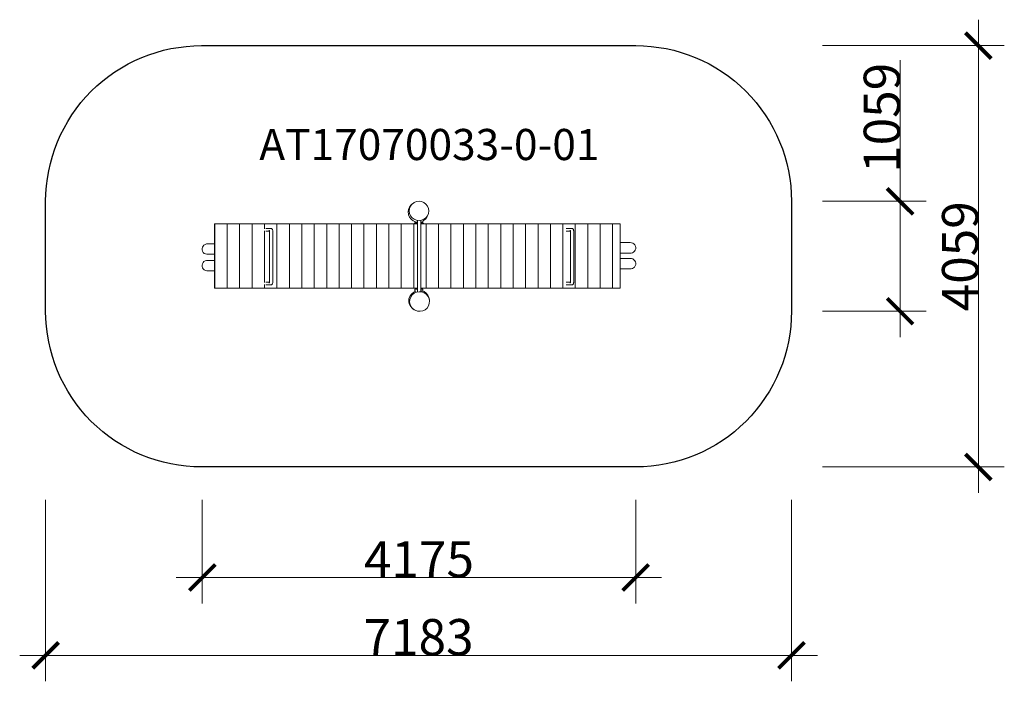
# Model space of a CAD drawing. Units: millimetres. Extents: x -3526 to 5957, y -4057 to 2317.
import ezdxf

# ---------------------------------------------------------------- set-up
doc = ezdxf.new("R2010")
doc.units = ezdxf.units.MM
doc.layers.get('0').update_dxf_attribs({"lineweight": 5})
doc.layers.get('Defpoints').update_dxf_attribs({"lineweight": 5})
doc.layers.add('Артикул', color=1, linetype='Continuous', lineweight=5)
doc.layers.add('Размеры', color=10, linetype='Continuous', lineweight=5)
doc.layers.add('Зона безопасности', color=7, linetype='Continuous', lineweight=30, true_color=0x00a0e3)
doc.styles.add('GOST-2.304_Type-B', font='GOST Common.ttf')
doc.dimstyles.new('размеры Маф', dxfattribs={"dimtxt": 350, "dimasz": 250, "dimexe": 250, "dimexo": 0.0625, "dimgap": 0.09, "dimtad": 1, "dimdec": 0, "dimzin": 0, "dimdsep": 46, "dimtxsty": 'Standard', "dimblk": 'ARCHTICK', "dimcen": 0.09, "dimdle": 250, "dimclrd": 256, "dimclre": 256, "dimclrt": 256, "dimadec": 0, "dimazin": 0, "dimtfac": 1, "dimtdec": 0, "dimtix": 1, "dimtofl": 0, "dimtmove": 0, "dimatfit": 3, "dimfxl": 1, "dimtolj": 1, "dimtzin": 0, "dimlwd": -1, "dimlwe": -1, "dimarcsym": 1})

# ---------------------------------------------------------------- blocks, each defined once
blk = doc.blocks.new('_ArchTick')
at = {"color": 0, "linetype": 'ByBlock', "const_width": 0.15}
blk.add_lwpolyline([(-0.5, -0.5), (0.5, 0.5)], dxfattribs=at)
blk = doc.blocks.new('*D18')
at = {"layer": 'Defpoints', "color": 0, "transparency": 16777216}
for p in [(-3276.1, -2307.2), (3906.8, -2307.2), (3906.8, -3807.2)]:
    blk.add_point(p, dxfattribs=at)
at = {"layer": 'Размеры', "transparency": 16777216}
for p, q in [((-3276.1, -2307.3), (-3276.1, -4057.2)), ((3906.8, -2307.3), (3906.8, -4057.2)), ((-3526.1, -3807.2), (4156.8, -3807.2))]:
    blk.add_line(p, q, dxfattribs=at)
at = {"layer": 'Размеры', "transparency": 16777216, "xscale": 250, "yscale": 250, "zscale": 250, "rotation": 180}
blk.add_blockref('_ArchTick', (-3276.1, -3807.2), dxfattribs=at)
at = {"layer": 'Размеры', "transparency": 16777216, "xscale": 250, "yscale": 250, "zscale": 250}
blk.add_blockref('_ArchTick', (3906.8, -3807.2), dxfattribs=at)
at = {"layer": 'Размеры', "transparency": 16777216, "insert": (315.3, -3632.1), "char_height": 350, "attachment_point": 5}
blk.add_mtext('\\A1;7183', dxfattribs=at)
blk = doc.blocks.new('*D19')
at = {"layer": 'Defpoints', "color": 0, "transparency": 16777216}
for p in [(4206.8, 2067.3), (5706.8, 2067.3), (4206.8, -1991.8)]:
    blk.add_point(p, dxfattribs=at)
at = {"layer": 'Размеры', "transparency": 16777216}
for p, q in [((5706.8, -2241.8), (5706.8, 2317.3)), ((4206.8, 2067.3), (5956.8, 2067.3)), ((4206.8, -1991.8), (5956.8, -1991.8))]:
    blk.add_line(p, q, dxfattribs=at)
at = {"layer": 'Размеры', "transparency": 16777216, "xscale": 250, "yscale": 250, "zscale": 250}
for p, rotation in [((5706.8, 2067.3), 90), ((5706.8, -1991.8), 270)]:
    blk.add_blockref('_ArchTick', p, dxfattribs=dict(at, rotation=rotation))
at = {"layer": 'Размеры', "transparency": 16777216, "insert": (5531.7, 37.7), "char_height": 350, "attachment_point": 5, "rotation": 90}
blk.add_mtext('\\A1;4059', dxfattribs=at)
blk = doc.blocks.new('*D20')
at = {"layer": 'Defpoints', "color": 0, "transparency": 16777216}
for p in [(-1768, -2307.2), (2406.5, -2307.2), (2406.5, -3057.2)]:
    blk.add_point(p, dxfattribs=at)
at = {"layer": 'Размеры', "transparency": 16777216}
for p, q in [((-1768, -2307.3), (-1768, -3307.2)), ((2406.5, -2307.3), (2406.5, -3307.2)), ((-2018, -3057.2), (2656.5, -3057.2))]:
    blk.add_line(p, q, dxfattribs=at)
at = {"layer": 'Размеры', "transparency": 16777216, "xscale": 250, "yscale": 250, "zscale": 250, "rotation": 180}
blk.add_blockref('_ArchTick', (-1768, -3057.2), dxfattribs=at)
at = {"layer": 'Размеры', "transparency": 16777216, "xscale": 250, "yscale": 250, "zscale": 250}
blk.add_blockref('_ArchTick', (2406.5, -3057.2), dxfattribs=at)
at = {"layer": 'Размеры', "transparency": 16777216, "insert": (319.3, -2882.1), "char_height": 350, "attachment_point": 5}
blk.add_mtext('\\A1;4175', dxfattribs=at)
blk = doc.blocks.new('*D21')
at = {"layer": 'Defpoints', "color": 0, "transparency": 16777216}
for p in [(4206.8, 567.3), (4952.9, 567.3), (4206.8, -491.8)]:
    blk.add_point(p, dxfattribs=at)
at = {"layer": 'Размеры', "transparency": 16777216}
for p, q in [((4952.9, 567.3), (4952.9, 1925.8)), ((4206.8, 567.3), (5202.9, 567.3)), ((4952.9, -741.8), (4952.9, 567.3)), ((4206.8, -491.8), (5202.9, -491.8))]:
    blk.add_line(p, q, dxfattribs=at)
at = {"layer": 'Размеры', "transparency": 16777216, "xscale": 250, "yscale": 250, "zscale": 250}
for p, rotation in [((4952.9, 567.3), 90), ((4952.9, -491.8), 270)]:
    blk.add_blockref('_ArchTick', p, dxfattribs=dict(at, rotation=rotation))
at = {"layer": 'Размеры', "transparency": 16777216, "insert": (4777.8, 1371.6), "char_height": 350, "attachment_point": 5, "rotation": 90}
blk.add_mtext('\\A1;1059', dxfattribs=at)

msp = doc.modelspace()

# ---------------------------------------------------------------- linework, layer by layer
for p, q in [((214.5, 466.3), (217.8, 490.3)), ((217.8, 490.3), (227.3, 512.6)), ((222.9, 485.7), (228.4, 498.8)), ((225.2, 474.8), (228.4, 498.8)), ((228.4, 450.8), (225.2, 474.8)), ((227.3, 512.6), (242.3, 531.8)), ((228.4, 498.8), (237.8, 521.1)), ((237.8, 521.1), (251.9, 539)), ((242.3, 531.8), (251.9, 539)), ((251.9, 539), (252.9, 540.3)), ((252.9, 540.3), (272.5, 555)), ((272.5, 555), (295.3, 564.2)), ((295.3, 564.2), (319.8, 567.3)), ((319.8, 567.3), (344.3, 564.2)), ((344.3, 564.2), (367.2, 554.9)), ((367.2, 554.9), (386.8, 540.2)), ((386.8, 540.2), (401.8, 521)), ((401.8, 521), (411.3, 498.7)), ((411.3, 498.7), (414.5, 474.7)), ((414.5, 474.7), (411.3, 450.7)), ((217.7, 442.3), (214.5, 466.3)), ((217.7, 442.3), (220.1, 436.1)), ((229.6, 413.7), (220.1, 436.1)), ((237.8, 428.5), (228.4, 450.8)), ((244.6, 394.5), (229.6, 413.7)), ((252.9, 409.3), (237.8, 428.5)), ((264.2, 379.8), (244.6, 394.5)), ((272.5, 394.6), (252.9, 409.3)), ((277.9, 374.2), (264.2, 379.8)), ((295.3, 385.3), (272.5, 394.6)), ((319.8, 382.2), (295.3, 385.3)), ((305, 368.6), (305, 381.7)), ((344.4, 385.3), (319.8, 382.2)), ((337, 366.1), (337, 382.2)), ((367.2, 394.6), (344.4, 385.3)), ((358.9, 379.7), (356.9, 378.9)), ((358.9, 379.7), (361.7, 381.4)), ((381.3, 396.1), (361.7, 381.4)), ((386.8, 409.3), (367.2, 394.6)), ((396.4, 415.3), (381.3, 396.1)), ((401.8, 428.4), (386.8, 409.3)), ((405.8, 437.6), (396.4, 415.3)), ((396.4, 415.3), (401.8, 428.4)), ((411.3, 450.7), (401.8, 428.4)), ((405.8, 437.6), (411.3, 450.7)), ((-1649.1, 350.5), (-1647.1, 350.5)), ((-1649.1, 156.7), (-1649.1, 350.5)), ((-1647.1, 350.5), (-1527.3, 350.5)), ((-1647.1, -269.5), (-1647.1, 350.5)), ((-1527.3, -269.5), (-1527.3, 350.5)), ((-1407.6, 350.5), (-1527.3, 350.5)), ((-1407.6, 350.5), (-1407.6, -269.5)), ((-1407.6, 350.5), (-1287.9, 350.5)), ((-1287.9, -269.5), (-1287.9, 350.5)), ((-1168.1, 350.5), (-1287.9, 350.5)), ((-1168.1, 350.5), (-1168.1, 301.4)), ((-1168.1, 350.5), (-1048.4, 350.5)), ((-1156.2, 306.1), (-1107.6, 306.1)), ((-1121.9, 286.9), (-1122.5, 288.3)), ((-1121.4, 284.7), (-1121.9, 286.9)), ((-1120.9, 282.1), (-1121.4, 284.7)), ((-1120.9, 282.1), (-1121.2, 284.6)), ((-1103.4, 305.6), (-1107.6, 306.1)), ((-1099.6, 304.3), (-1103.4, 305.6)), ((-1096.3, 302.1), (-1099.6, 304.3)), ((-1095.6, 301.5), (-1096.3, 302.1)), ((-1093.1, 298.7), (-1095.6, 301.5)), ((-1091.5, 295.4), (-1093.1, 298.7)), ((-1090.9, 293.8), (-1091.5, 295.4)), ((-1090.3, 291.3), (-1090.9, 293.8)), ((-1089.7, 287.7), (-1090.3, 291.3)), ((-1089.3, 284.6), (-1089.7, 287.7)), ((-1088.8, 280.5), (-1089.3, 284.6)), ((-1048.4, -269.5), (-1048.4, 350.5)), ((-928.7, 350.5), (-1048.4, 350.5)), ((-928.7, 350.5), (-928.7, -269.5)), ((-928.7, 350.5), (-809, 350.5)), ((-809, -269.5), (-809, 350.5)), ((-809, 350.5), (-689.2, 350.5)), ((-689.2, -269.5), (-689.2, 350.5)), ((-689.2, 350.5), (-569.5, 350.5)), ((-569.5, 350.5), (-569.5, -269.5)), ((-449.8, 350.5), (-569.5, 350.5)), ((-449.8, 350.5), (-449.8, -269.5)), ((-449.8, 350.5), (-330.1, 350.5)), ((-330.1, -269.5), (-330.1, 350.5)), ((-210.3, 350.5), (-330.1, 350.5)), ((-210.3, 350.5), (-210.3, -269.5)), ((-90.6, 350.5), (-210.3, 350.5)), ((-90.6, 350.5), (-90.6, -269.5)), ((-90.6, 350.5), (29.1, 350.5)), ((29.1, -269.5), (29.1, 350.5)), ((29.1, 350.5), (148.8, 350.5)), ((148.8, 350.5), (148.8, -269.5)), ((148.8, 350.5), (268.6, 350.5)), ((268.6, -269.5), (268.6, 350.5)), ((268.6, 350.5), (276.1, 350.5)), ((276.1, 358.1), (276.1, 350.5)), ((276.1, 358.1), (279.5, 358.1)), ((276.1, 350.5), (279.5, 350.5)), ((277.9, 374.7), (277.9, 374.2)), ((277.9, 374.2), (277.9, 366.1)), ((277.9, 366.1), (305, 366.1)), ((279.5, 358.1), (279.5, 350.5)), ((279.9, 358.1), (279.5, 358.1)), ((279.5, 350.5), (279.9, 350.5)), ((279.9, 358.1), (279.9, 350.5)), ((284.8, 358.1), (279.9, 358.1)), ((279.9, 350.5), (284.8, 350.5)), ((305, 358.1), (284.8, 358.1)), ((284.8, 358.1), (284.8, 350.5)), ((284.8, 350.5), (305, 350.5)), ((305, 366.1), (305, 368.6)), ((305, 358.1), (305, 366.1)), ((305, 350.5), (305, 358.1)), ((305, -269.5), (305, 350.5)), ((337, 366.1), (356.9, 366.1)), ((337, 358.1), (337, 366.1)), ((337, 350.5), (337, 358.1)), ((337, 358.1), (363.6, 358.1)), ((337, 350.5), (363.6, 350.5)), ((337, -269.5), (337, 350.5)), ((356.9, 379), (356.9, 378.9)), ((356.9, 378.9), (356.9, 366.1)), ((363.6, 358.1), (363.6, 350.5)), ((363.6, 350.5), (388.3, 350.5)), ((388.3, 350.5), (388.3, -269.5)), ((388.3, 350.5), (508, 350.5)), ((508, 350.5), (508, -269.5)), ((508, 350.5), (627.8, 350.5)), ((627.8, -269.5), (627.8, 350.5)), ((627.8, 350.5), (747.5, 350.5)), ((747.5, 350.5), (747.5, -269.5)), ((747.5, 350.5), (867.2, 350.5)), ((867.2, 350.5), (986.9, 350.5)), ((867.2, -269.5), (867.2, 350.5)), ((986.9, 350.5), (986.9, -269.5)), ((1106.7, 350.5), (986.9, 350.5)), ((1106.7, 350.5), (1106.7, -269.5)), ((1106.7, 350.5), (1226.4, 350.5)), ((1226.4, -269.5), (1226.4, 350.5)), ((1226.4, 350.5), (1346.1, 350.5)), ((1346.1, 350.5), (1346.1, -269.5)), ((1346.1, 350.5), (1465.8, 350.5)), ((1465.8, -269.5), (1465.8, 350.5)), ((1465.8, 350.5), (1585.6, 350.5)), ((1585.6, -269.5), (1585.6, 350.5)), ((1585.6, 350.5), (1705.3, 350.5)), ((1705.3, 350.5), (1705.3, -269.5)), ((1705.3, 350.5), (1825, 350.5)), ((1737.6, 306.1), (1791, 306.1)), ((1776.8, 286.9), (1776.2, 288.3)), ((1777.4, 284.7), (1776.8, 286.9)), ((1778, 281.5), (1777.4, 284.7)), ((1795.1, 305.6), (1791, 306.1)), ((1799, 304.3), (1795.1, 305.6)), ((1802.3, 302.1), (1799, 304.3)), ((1803, 301.5), (1802.3, 302.1)), ((1805.5, 298.7), (1803, 301.5)), ((1807.1, 295.4), (1805.5, 298.7)), ((1807.8, 293.8), (1807.1, 295.4)), ((1808.5, 291.3), (1807.8, 293.8)), ((1809.2, 287.7), (1808.5, 291.3)), ((1809.8, 283.3), (1809.2, 287.7)), ((1825, -269.5), (1825, 350.5)), ((1825, 350.5), (1944.7, 350.5)), ((1944.7, 350.5), (1944.7, -269.5)), ((1944.7, 350.5), (2064.5, 350.5)), ((2064.5, -269.5), (2064.5, 350.5)), ((2064.5, 350.5), (2184.2, 350.5)), ((2184.2, 350.5), (2255.5, 350.5)), ((2184.2, -269.5), (2184.2, 350.5)), ((2255.5, 350.5), (2255.5, 169)), ((-1168.1, 283.3), (-1168.1, -214.9)), ((-1120.6, 278.6), (-1156.2, 278.6)), ((-1120.7, 280.5), (-1120.9, 282.1)), ((-1120.6, 278.6), (-1120.7, 280.5)), ((-1120.3, 275.5), (-1120.6, 278.6)), ((-1119.9, 269.9), (-1120.3, 275.5)), ((-1119.5, 263.6), (-1119.9, 269.9)), ((-1119.3, 256.9), (-1119.5, 263.6)), ((-1119.1, 249.7), (-1119.3, 256.9)), ((-1119, 242.4), (-1119.1, 249.7)), ((-1118.9, 234.9), (-1119, 242.4)), ((-1118.9, -166.5), (-1118.9, 234.9)), ((-1088.4, 275.5), (-1088.8, 280.5)), ((-1088, 269.9), (-1088.4, 275.5)), ((-1087.6, 263.6), (-1088, 269.9)), ((-1087.3, 256.9), (-1087.6, 263.6)), ((-1087.1, 249.7), (-1087.3, 256.9)), ((-1087, 242.4), (-1087.1, 249.7)), ((-1087, 234.9), (-1087, 242.4)), ((-1087, -166.5), (-1087, 234.9)), ((1778.4, 278.6), (1737.6, 278.6)), ((1778.2, 280.5), (1778, 281.5)), ((1778.2, 280.5), (1778.4, 278.6)), ((1778.7, 275.5), (1778.4, 278.6)), ((1779.2, 269.9), (1778.7, 275.5)), ((1779.6, 263.6), (1779.2, 269.9)), ((1779.9, 256.9), (1779.6, 263.6)), ((1780.1, 249.7), (1779.9, 256.9)), ((1780.2, 242.4), (1780.1, 249.7)), ((1780.3, 234.9), (1780.2, 242.4)), ((1780.3, -166.5), (1780.3, 234.9)), ((1810.1, 280.5), (1809.8, 283.3)), ((1810.6, 275.5), (1810.1, 280.5)), ((1811.1, 269.9), (1810.6, 275.5)), ((1811.5, 263.6), (1811.1, 269.9)), ((1811.8, 256.9), (1811.5, 263.6)), ((1812, 249.7), (1811.8, 256.9)), ((1812.1, 242.4), (1812, 249.7)), ((1812.2, 234.9), (1812.1, 242.4)), ((1812.2, -166.5), (1812.2, 234.9)), ((-1769.4, 111.5), (-1766.6, 124.2)), ((-1768.9, 98.4), (-1769.4, 111.5)), ((-1765.1, 86), (-1768.9, 98.4)), ((-1766.6, 124.2), (-1760.5, 135.7)), ((-1760.5, 135.7), (-1751.6, 145.3)), ((-1751.6, 145.3), (-1740.6, 152.3)), ((-1740.6, 152.3), (-1728.1, 156.2)), ((-1728.1, 156.2), (-1715, 156.7)), ((-1649.1, 156.7), (-1715, 156.7)), ((-1649.1, 57.1), (-1649.1, 156.7)), ((2255.5, 169), (2255.5, 69.4)), ((2352.7, 169), (2255.5, 169)), ((2352.7, 169), (2365.6, 168.5)), ((2365.6, 168.5), (2365.7, 168.5)), ((2378.1, 164.6), (2365.7, 168.5)), ((2378.1, 164.6), (2378.2, 164.6)), ((2378.2, 164.6), (2389.2, 157.6)), ((2389.2, 157.6), (2398.1, 148)), ((2402.7, 98.3), (2395.7, 87.2)), ((2398.1, 148), (2404.1, 136.5)), ((2406.5, 110.7), (2402.7, 98.3)), ((2404.1, 136.5), (2407, 123.8)), ((2407, 123.8), (2406.5, 110.7)), ((-1758.1, 74.9), (-1765.1, 86)), ((-1748.5, 66.1), (-1758.1, 74.9)), ((-1736.9, 60), (-1748.5, 66.1)), ((-1724.2, 57.1), (-1736.9, 60)), ((-1649.1, 57.1), (-1724.2, 57.1)), ((-1649.1, -2), (-1649.1, 57.1)), ((2255.5, 69.4), (2255.5, 16.2)), ((2361.8, 69.4), (2255.5, 69.4)), ((2255.5, 16.2), (2255.5, -83.4)), ((2352.7, 16.2), (2255.5, 16.2)), ((2352.7, 16.2), (2365.6, 15.7)), ((2361.8, 69.4), (2374.5, 72.3)), ((2365.6, 15.7), (2365.7, 15.7)), ((2378.1, 11.8), (2365.7, 15.7)), ((2374.5, 72.3), (2374.6, 72.3)), ((2386.1, 78.4), (2374.6, 72.3)), ((2378.1, 11.8), (2378.2, 11.8)), ((2378.2, 11.8), (2389.2, 4.8)), ((2386.1, 78.4), (2395.7, 87.2)), ((2389.2, 4.8), (2398.1, -4.8)), ((-1769.4, -47.2), (-1766.6, -34.5)), ((-1768.9, -60.3), (-1769.4, -47.2)), ((-1765.1, -72.7), (-1768.9, -60.3)), ((-1766.6, -34.5), (-1760.5, -23)), ((-1758.1, -83.8), (-1765.1, -72.7)), ((-1760.5, -23), (-1751.6, -13.4)), ((-1748.5, -92.6), (-1758.1, -83.8)), ((-1751.6, -13.4), (-1740.6, -6.4)), ((-1736.9, -98.7), (-1748.5, -92.6)), ((-1740.6, -6.4), (-1728.1, -2.5)), ((-1728.1, -2.5), (-1715, -2)), ((-1649.1, -2), (-1715, -2)), ((-1649.1, -101.6), (-1649.1, -2)), ((2255.5, -83.4), (2255.5, -269.5)), ((2361.8, -83.4), (2255.5, -83.4)), ((2361.8, -83.4), (2374.5, -80.5)), ((2374.5, -80.5), (2374.6, -80.5)), ((2386.1, -74.4), (2374.6, -80.5)), ((2386.1, -74.4), (2395.7, -65.6)), ((2402.7, -54.5), (2395.7, -65.6)), ((2398.1, -4.8), (2404.1, -16.3)), ((2406.5, -42.1), (2402.7, -54.5)), ((2404.1, -16.3), (2407, -29)), ((2407, -29), (2406.5, -42.1)), ((-1724.2, -101.6), (-1736.9, -98.7)), ((-1649.1, -101.6), (-1724.2, -101.6)), ((-1649.1, -269.5), (-1649.1, -101.6)), ((-1119.5, -195.3), (-1119.3, -188.5)), ((-1119.3, -188.5), (-1119.1, -181.4)), ((-1119.1, -181.4), (-1119, -174)), ((-1119, -174), (-1118.9, -166.5)), ((-1087.6, -195.3), (-1087.3, -188.5)), ((-1087.3, -188.5), (-1087.1, -181.4)), ((-1087.1, -181.4), (-1087, -174)), ((-1087, -174), (-1087, -166.5)), ((1779.6, -195.3), (1779.9, -188.5)), ((1779.9, -188.5), (1780.1, -181.4)), ((1780.1, -181.4), (1780.2, -174)), ((1780.2, -174), (1780.3, -166.5)), ((1811.5, -195.3), (1811.8, -188.5)), ((1811.8, -188.5), (1812, -181.4)), ((1812, -181.4), (1812.1, -174)), ((1812.1, -174), (1812.2, -166.5)), ((-1649.1, -269.5), (-1647.1, -269.5)), ((-1527.3, -269.5), (-1647.1, -269.5)), ((-1407.6, -269.5), (-1527.3, -269.5)), ((-1287.9, -269.5), (-1407.6, -269.5)), ((-1168.1, -269.5), (-1287.9, -269.5)), ((-1168.1, -233), (-1168.1, -269.5)), ((-1048.4, -269.5), (-1168.1, -269.5)), ((-1156.2, -210.2), (-1120.6, -210.2)), ((-1107.6, -237.7), (-1156.2, -237.7)), ((-1122.5, -219.9), (-1121.9, -218.6)), ((-1121.9, -218.6), (-1121.4, -216.3)), ((-1121.4, -216.3), (-1120.9, -213.7)), ((-1121.2, -216.3), (-1120.9, -213.7)), ((-1120.9, -213.7), (-1120.7, -212.1)), ((-1120.7, -212.1), (-1120.6, -210.2)), ((-1120.6, -210.2), (-1120.3, -207.2)), ((-1120.3, -207.2), (-1119.9, -201.5)), ((-1119.9, -201.5), (-1119.5, -195.3)), ((-1103.4, -237.3), (-1107.6, -237.7)), ((-1099.6, -235.9), (-1103.4, -237.3)), ((-1096.3, -233.7), (-1099.6, -235.9)), ((-1096.3, -233.7), (-1095.6, -233.2)), ((-1093.1, -230.3), (-1095.6, -233.2)), ((-1091.5, -227), (-1093.1, -230.3)), ((-1091.5, -227), (-1090.9, -225.5)), ((-1090.9, -225.5), (-1090.3, -222.9)), ((-1090.3, -222.9), (-1089.7, -219.4)), ((-1089.3, -216.3), (-1089.7, -219.4)), ((-1089.3, -216.3), (-1088.8, -212.1)), ((-1088.8, -212.1), (-1088.4, -207.2)), ((-1088.4, -207.2), (-1088, -201.5)), ((-1088, -201.5), (-1087.6, -195.3)), ((-928.7, -269.5), (-1048.4, -269.5)), ((-809, -269.5), (-928.7, -269.5)), ((-689.2, -269.5), (-809, -269.5)), ((-569.5, -269.5), (-689.2, -269.5)), ((-449.8, -269.5), (-569.5, -269.5)), ((-330.1, -269.5), (-449.8, -269.5)), ((-210.3, -269.5), (-330.1, -269.5)), ((-90.6, -269.5), (-210.3, -269.5)), ((29.1, -269.5), (-90.6, -269.5)), ((148.8, -269.5), (29.1, -269.5)), ((268.6, -269.5), (148.8, -269.5)), ((305, -269.5), (268.6, -269.5)), ((305, -278.1), (277.9, -278.1)), ((277.9, -278.1), (277.9, -298.3)), ((305, -278.1), (305, -269.5)), ((305, -304.5), (305, -278.1)), ((337, -278.1), (337, -269.5)), ((388.3, -269.5), (337, -269.5)), ((356.9, -278.1), (337, -278.1)), ((337, -303.1), (337, -278.1)), ((356.9, -278.1), (356.9, -298.3)), ((508, -269.5), (388.3, -269.5)), ((627.8, -269.5), (508, -269.5)), ((747.5, -269.5), (627.8, -269.5)), ((867.2, -269.5), (747.5, -269.5)), ((986.9, -269.5), (867.2, -269.5)), ((1106.7, -269.5), (986.9, -269.5)), ((1226.4, -269.5), (1106.7, -269.5)), ((1346.1, -269.5), (1226.4, -269.5)), ((1465.8, -269.5), (1346.1, -269.5)), ((1585.6, -269.5), (1465.8, -269.5)), ((1705.3, -269.5), (1585.6, -269.5)), ((1825, -269.5), (1705.3, -269.5)), ((1737.6, -210.2), (1778.4, -210.2)), ((1791, -237.7), (1737.6, -237.7)), ((1776.2, -219.9), (1776.8, -218.6)), ((1776.8, -218.6), (1777.4, -216.3)), ((1777.4, -216.3), (1778, -213.2)), ((1778, -213.2), (1778.2, -212.1)), ((1778.2, -212.1), (1778.4, -210.2)), ((1778.4, -210.2), (1778.7, -207.2)), ((1778.7, -207.2), (1779.2, -201.5)), ((1779.2, -201.5), (1779.6, -195.3)), ((1795.1, -237.3), (1791, -237.7)), ((1799, -235.9), (1795.1, -237.3)), ((1802.3, -233.7), (1799, -235.9)), ((1802.3, -233.7), (1803, -233.2)), ((1805.5, -230.3), (1803, -233.2)), ((1807.1, -227), (1805.5, -230.3)), ((1807.1, -227), (1807.8, -225.5)), ((1807.8, -225.5), (1808.5, -222.9)), ((1808.5, -222.9), (1809.2, -219.4)), ((1809.2, -219.4), (1809.8, -214.9)), ((1810.1, -212.1), (1809.8, -214.9)), ((1810.1, -212.1), (1810.6, -207.2)), ((1810.6, -207.2), (1811.1, -201.5)), ((1811.1, -201.5), (1811.5, -195.3)), ((1944.7, -269.5), (1825, -269.5)), ((2064.5, -269.5), (1944.7, -269.5)), ((2184.2, -269.5), (2064.5, -269.5)), ((2255.5, -269.5), (2184.2, -269.5)), ((222.7, -372.9), (220.9, -397.5)), ((230.9, -349.7), (222.7, -372.9)), ((231.4, -378.4), (229.6, -403)), ((244.9, -329.3), (230.9, -349.7)), ((239.7, -355.2), (231.4, -378.4)), ((253.7, -334.9), (239.7, -355.2)), ((244.9, -329.3), (250.7, -323.1)), ((269.6, -307.1), (250.7, -323.1)), ((272.7, -318.8), (253.7, -334.9)), ((288.2, -298.3), (269.6, -307.1)), ((295.2, -308.2), (272.7, -318.8)), ((277.9, -298.3), (288.2, -298.3)), ((288.2, -298.3), (289.1, -298.3)), ((319.7, -303.6), (295.2, -308.2)), ((344.7, -305.5), (319.7, -303.6)), ((342.1, -293.9), (344.2, -294.7)), ((354.7, -298.3), (344.2, -294.7)), ((368.3, -313.6), (344.7, -305.5)), ((367.8, -302.8), (354.7, -298.3)), ((354.7, -298.3), (354.8, -298.3)), ((365.2, -301.8), (354.8, -298.3)), ((354.8, -298.3), (354.8, -298.3)), ((354.8, -298.3), (356.9, -298.3)), ((365.2, -301.8), (367.8, -302.8)), ((388.5, -316.7), (367.8, -302.8)), ((389, -327.5), (368.3, -313.6)), ((404.8, -335.3), (388.5, -316.7)), ((405.3, -346.1), (389, -327.5)), ((415.7, -357.5), (404.8, -335.3)), ((416.2, -368.3), (405.3, -346.1)), ((420.4, -381.7), (415.7, -357.5)), ((420.9, -392.5), (416.2, -368.3)), ((220.9, -397.5), (225.6, -421.6)), ((225.6, -421.6), (236.4, -443.8)), ((229.2, -392.2), (229.6, -403)), ((229.6, -403), (234.3, -427.1)), ((234.3, -427.1), (245.2, -449.3)), ((236.4, -443.8), (252.8, -462.5)), ((245.2, -449.3), (261.5, -468)), ((252.8, -462.5), (273.5, -476.4)), ((261.5, -468), (274.6, -476.7)), ((377.8, -476.6), (396.7, -460.6)), ((396.7, -460.6), (410.8, -440.2)), ((410.8, -440.2), (419, -417)), ((419, -417), (420.9, -392.5)), ((420.4, -381.7), (420.9, -392.5)), ((273.5, -476.4), (274.6, -476.7)), ((274.6, -476.7), (282.2, -481.9)), ((282.2, -481.9), (305.8, -490)), ((305.8, -490), (330.7, -491.8)), ((330.7, -491.8), (355.3, -487.3)), ((355.3, -487.3), (377.8, -476.6))]:
    msp.add_line(p, q)
at = {"layer": 'Зона безопасности'}
msp.add_lwpolyline([(-3276.1, -491.8), (-3276.1, 567.3, -0.414214), (-1776.1, 2067.3), (2406.8, 2067.3, -0.414214), (3906.8, 567.3), (3906.8, -491.8, -0.414214), (2406.8, -1991.8), (-1776.1, -1991.8, -0.414214)], format="xyb", close=True, dxfattribs=at)

# ---------------------------------------------------------------- texts
at = {"layer": 'Артикул', "style": 'GOST-2.304_Type-B'}
msp.add_text('AT17070033-0-01', height=300, dxfattribs=at).set_placement((-1218.8, 964.7))

# ---------------------------------------------------------------- dimensions: what is measured, and where the dimension line sits
at = {"layer": 'Размеры'}
dim = msp.add_linear_dim(base=(5706.8, 2067.3), p1=(4206.8, -1991.8), p2=(4206.8, 2067.3), angle=90, dimstyle='размеры Маф', dxfattribs=at)
dim.commit()
dim.dimension.update_dxf_attribs({"geometry": '*D19', "text_midpoint": (5531.7, 37.7)})
dim = msp.add_linear_dim(base=(4952.9, 567.3), p1=(4206.8, -491.8), p2=(4206.8, 567.3), angle=90, dimstyle='размеры Маф', dxfattribs=at)
dim.commit()
dim.dimension.update_dxf_attribs({"geometry": '*D21', "text_midpoint": (4952.9, 1371.6), "dimtype": 160})
for base, p1, p2, picture, middle in [((3906.8, -3807.2), (-3276.1, -2307.2), (3906.8, -2307.2), '*D18', (315.3, -3632.1)), ((2406.5225, -3057.2123), (-1767.9935, -2307.2123), (2406.5225, -2307.2123), '*D20', (319.2645, -2882.1223))]:
    dim = msp.add_linear_dim(base=base, p1=p1, p2=p2, dimstyle='размеры Маф', dxfattribs=at)
    dim.commit()
    dim.dimension.update_dxf_attribs({"geometry": picture, "text_midpoint": middle})

doc.saveas('drawing.dxf')
